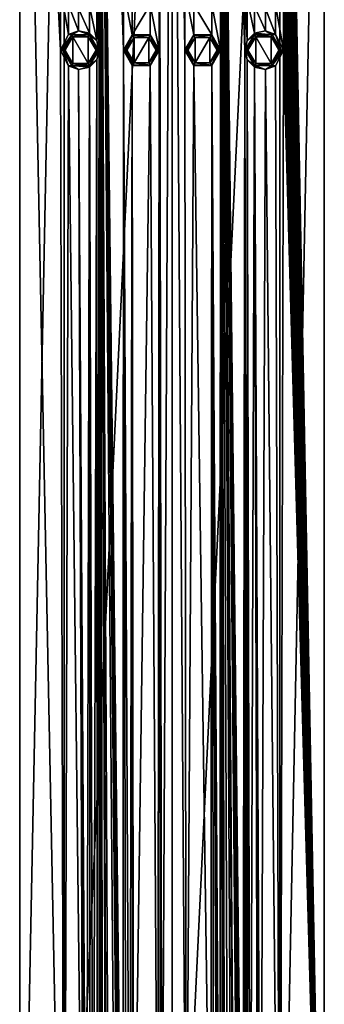
# Model space of a CAD drawing. Units: millimetres. Extents: x -105 to 165, y -370 to 250.
# Drawn here: x 138 to 162, y 32 to 113 of the extents above; entities that cross this region are included whole.
import ezdxf

# ---------------------------------------------------------------- set-up
doc = ezdxf.new("R2010")
doc.units = ezdxf.units.MM
doc.header["$LTSCALE"] = 33.374815
for name, color, linetype in [('627', 7, 'CONTINUOUS'), ('628', 7, 'CONTINUOUS'), ('654', 7, 'CONTINUOUS'), ('754', 7, 'CONTINUOUS'), ('755', 7, 'CONTINUOUS'), ('756', 7, 'CONTINUOUS'), ('757', 7, 'CONTINUOUS'), ('758', 7, 'CONTINUOUS'), ('759', 7, 'CONTINUOUS'), ('760', 7, 'CONTINUOUS'), ('761', 7, 'CONTINUOUS'), ('762', 7, 'CONTINUOUS'), ('787', 7, 'CONTINUOUS'), ('788', 7, 'CONTINUOUS'), ('789', 7, 'CONTINUOUS'), ('790', 7, 'CONTINUOUS'), ('839', 7, 'CONTINUOUS'), ('840', 7, 'CONTINUOUS'), ('841', 7, 'CONTINUOUS'), ('842', 7, 'CONTINUOUS')]:
    doc.layers.add(name, color=color, linetype=linetype)

msp = doc.modelspace()

# ---------------------------------------------------------------- linework, layer by layer
at = {"layer": '627', "color": 254, "linetype": 'Continuous', "true_color": 0xe6e6e6}
for points in [[(141.161, -7.3, -8.839), (137.5, -7.3), (141.161, 176.203, -8.839), (141.161, -7.3, -8.839)], [(141.161, 176.203, -8.839), (137.5, -7.3), (137.5, 176.203), (141.161, 176.203, -8.839)], [(150, -7.3, -12.5), (141.161, -7.3, -8.839), (150, 176.203, -12.5), (150, -7.3, -12.5)], [(150, 176.203, -12.5), (141.161, -7.3, -8.839), (141.161, 176.203, -8.839), (150, 176.203, -12.5)], [(158.839, -7.3, -8.839), (150, -7.3, -12.5), (158.839, 176.203, -8.839), (158.839, -7.3, -8.839)], [(158.839, 176.203, -8.839), (150, -7.3, -12.5), (150, 176.203, -12.5), (158.839, 176.203, -8.839)], [(162.5, -7.3), (158.839, -7.3, -8.839), (162.5, 176.203), (162.5, -7.3)], [(162.5, 176.203), (158.839, -7.3, -8.839), (158.839, 176.203, -8.839), (162.5, 176.203)]]:
    msp.add_3dface(points, dxfattribs=at)
at = {"layer": '628', "color": 254, "linetype": 'Continuous', "true_color": 0xe6e6e6}
for points in [[(137.5, 176.203), (137.5, -7.3), (141.161, -7.3, 8.839), (137.5, 176.203)], [(140.838, 115, 8.504), (137.5, 176.203), (140.838, 110, 8.504), (140.838, 115, 8.504)], [(140.838, 110, 8.504), (137.5, 176.203), (141.161, -7.3, 8.839), (140.838, 110, 8.504)], [(149.156, 8.96, 12.471), (150, 176.203, 12.5), (148.955, 155, 12.456), (149.156, 8.96, 12.471)], [(151.171, 10.112, 12.445), (150, 176.203, 12.5), (149.156, 8.96, 12.471), (151.171, 10.112, 12.445)], [(151.045, 110, 12.456), (151.045, 115, 12.456), (150, 176.203, 12.5), (151.045, 110, 12.456)], [(151.045, 110, 12.456), (150, 176.203, 12.5), (151.171, 10.112, 12.445), (151.045, 110, 12.456)], [(162.5, -7.3), (162.5, 176.203), (159.162, 170, 8.504), (162.5, -7.3)], [(146.013, 115, 11.847), (144.032, 170, 10.983), (146.013, 110, 11.847), (146.013, 115, 11.847)], [(146.013, 110, 11.847), (144.032, 170, 10.983), (145.957, 3.685, 11.828), (146.013, 110, 11.847)], [(144.032, 170, 10.983), (144.032, 165, 10.983), (144.316, 4.243, 11.133), (144.032, 170, 10.983)], [(144.032, 170, 10.983), (144.316, 4.243, 11.133), (144.589, 3.15, 11.268), (144.032, 170, 10.983)], [(145.957, 3.685, 11.828), (144.032, 170, 10.983), (145.89, 3.544, 11.805), (145.957, 3.685, 11.828)], [(145.89, 3.544, 11.805), (144.032, 170, 10.983), (145.857, 3.061, 11.794), (145.89, 3.544, 11.805)], [(145.857, 3.061, 11.794), (144.032, 170, 10.983), (145.81, 2.874, 11.777), (145.857, 3.061, 11.794)], [(145.81, 2.874, 11.777), (144.032, 170, 10.983), (145.631, 3.243, 11.712), (145.81, 2.874, 11.777)], [(145.631, 3.243, 11.712), (144.032, 170, 10.983), (145.4, 3.707, 11.623), (145.631, 3.243, 11.712)], [(145.4, 3.707, 11.623), (144.032, 170, 10.983), (144.85, 3.691, 11.39), (145.4, 3.707, 11.623)], [(144.85, 3.691, 11.39), (144.032, 170, 10.983), (144.652, 3.467, 11.298), (144.85, 3.691, 11.39)], [(144.652, 3.467, 11.298), (144.032, 170, 10.983), (144.589, 3.15, 11.268), (144.652, 3.467, 11.298)], [(155.968, 115, 10.983), (153.987, 170, 11.847), (155.968, 110, 10.983), (155.968, 115, 10.983)], [(155.968, 110, 10.983), (153.987, 170, 11.847), (155.825, 3.735, 11.06), (155.968, 110, 10.983)], [(155.158, 3.322, 11.386), (153.987, 170, 11.847), (155.112, 3.579, 11.407), (155.158, 3.322, 11.386)], [(153.987, 170, 11.847), (155.158, 3.322, 11.386), (155.471, 2.615, 11.239), (153.987, 170, 11.847)], [(155.112, 3.579, 11.407), (153.987, 170, 11.847), (154.912, 3.742, 11.494), (155.112, 3.579, 11.407)], [(154.912, 3.742, 11.494), (153.987, 170, 11.847), (154.612, 3.764, 11.618), (154.912, 3.742, 11.494)], [(154.612, 3.764, 11.618), (153.987, 170, 11.847), (154.323, 3.685, 11.729), (154.612, 3.764, 11.618)], [(154.323, 3.685, 11.729), (153.987, 170, 11.847), (154.261, 3.536, 11.751), (154.323, 3.685, 11.729)], [(154.261, 3.536, 11.751), (153.987, 170, 11.847), (154.225, 3.063, 11.764), (154.261, 3.536, 11.751)], [(153.987, 170, 11.847), (153.987, 165, 11.847), (154.225, 3.063, 11.764), (153.987, 170, 11.847)], [(155.825, 3.735, 11.06), (153.987, 170, 11.847), (155.679, 3.613, 11.135), (155.825, 3.735, 11.06)], [(155.679, 3.613, 11.135), (153.987, 170, 11.847), (155.649, 3.694, 11.151), (155.679, 3.613, 11.135)], [(155.649, 3.694, 11.151), (153.987, 170, 11.847), (155.546, 3.753, 11.202), (155.649, 3.694, 11.151)], [(155.546, 3.753, 11.202), (153.987, 170, 11.847), (155.471, 3.663, 11.239), (155.546, 3.753, 11.202)], [(155.471, 3.663, 11.239), (153.987, 170, 11.847), (155.471, 2.615, 11.239), (155.471, 3.663, 11.239)], [(162.5, -7.3), (159.162, 170, 8.504), (159.162, 165, 8.504), (162.5, -7.3)], [(144.032, 165, 10.983), (144.032, 160, 10.983), (144.316, 4.243, 11.133), (144.032, 165, 10.983)], [(153.987, 165, 11.847), (153.987, 160, 11.847), (154.225, 3.063, 11.764), (153.987, 165, 11.847)], [(162.5, -7.3), (159.162, 165, 8.504), (159.162, 160, 8.504), (162.5, -7.3)], [(144.032, 160, 10.983), (144.032, 155, 10.983), (144.316, 4.243, 11.133), (144.032, 160, 10.983)], [(153.987, 160, 11.847), (153.987, 155, 11.847), (154.225, 3.063, 11.764), (153.987, 160, 11.847)], [(162.5, -7.3), (159.162, 160, 8.504), (159.162, 155, 8.504), (162.5, -7.3)], [(144.032, 155, 10.983), (144.032, 150, 10.983), (144.316, 4.243, 11.133), (144.032, 155, 10.983)], [(149.155, 6.629, 12.471), (149.156, 8.96, 12.471), (148.955, 155, 12.456), (149.155, 6.629, 12.471)], [(148.955, 155, 12.456), (148.955, 150, 12.456), (149.155, 6.629, 12.471), (148.955, 155, 12.456)], [(153.987, 155, 11.847), (153.987, 150, 11.847), (154.225, 3.063, 11.764), (153.987, 155, 11.847)], [(162.5, -7.3), (159.162, 155, 8.504), (159.162, 150, 8.504), (162.5, -7.3)], [(144.206, 4.352, 11.076), (144.316, 4.243, 11.133), (144.032, 150, 10.983), (144.206, 4.352, 11.076)], [(144.032, 150, 10.983), (144.032, 145, 10.983), (144.206, 4.352, 11.076), (144.032, 150, 10.983)], [(148.955, 150, 12.456), (148.955, 145, 12.456), (149.155, 6.629, 12.471), (148.955, 150, 12.456)], [(154.177, 2.874, 11.781), (154.225, 3.063, 11.764), (153.987, 150, 11.847), (154.177, 2.874, 11.781)], [(153.987, 150, 11.847), (153.987, 145, 11.847), (154.177, 2.874, 11.781), (153.987, 150, 11.847)], [(162.5, -7.3), (159.162, 150, 8.504), (159.162, 145, 8.504), (162.5, -7.3)], [(144.032, 145, 10.983), (144.032, 140, 10.983), (144.206, 4.352, 11.076), (144.032, 145, 10.983)], [(148.955, 145, 12.456), (148.955, 140, 12.456), (149.155, 6.629, 12.471), (148.955, 145, 12.456)], [(153.987, 145, 11.847), (153.987, 140, 11.847), (154.177, 2.874, 11.781), (153.987, 145, 11.847)], [(162.5, -7.3), (159.162, 145, 8.504), (159.162, 140, 8.504), (162.5, -7.3)], [(144.032, 140, 10.983), (144.032, 135, 10.983), (144.206, 4.352, 11.076), (144.032, 140, 10.983)], [(148.955, 140, 12.456), (148.955, 135, 12.456), (149.155, 6.629, 12.471), (148.955, 140, 12.456)], [(153.987, 140, 11.847), (153.987, 135, 11.847), (154.177, 2.874, 11.781), (153.987, 140, 11.847)], [(162.5, -7.3), (159.162, 140, 8.504), (159.162, 135, 8.504), (162.5, -7.3)], [(144.032, 135, 10.983), (144.032, 130, 10.983), (144.206, 4.352, 11.076), (144.032, 135, 10.983)], [(148.955, 135, 12.456), (148.955, 130, 12.456), (149.155, 6.629, 12.471), (148.955, 135, 12.456)], [(153.987, 135, 11.847), (153.987, 130, 11.847), (154.177, 2.874, 11.781), (153.987, 135, 11.847)], [(162.5, -7.3), (159.162, 135, 8.504), (159.162, 130, 8.504), (162.5, -7.3)], [(144.032, 130, 10.983), (144.032, 125, 10.983), (144.206, 4.352, 11.076), (144.032, 130, 10.983)], [(148.955, 130, 12.456), (148.955, 125, 12.456), (149.155, 6.629, 12.471), (148.955, 130, 12.456)], [(153.987, 130, 11.847), (153.987, 125, 11.847), (154.177, 2.874, 11.781), (153.987, 130, 11.847)], [(162.5, -7.3), (159.162, 130, 8.504), (159.162, 125, 8.504), (162.5, -7.3)], [(144.032, 125, 10.983), (144.032, 120, 10.983), (144.206, 4.352, 11.076), (144.032, 125, 10.983)], [(148.955, 125, 12.456), (148.955, 120, 12.456), (149.155, 6.629, 12.471), (148.955, 125, 12.456)], [(153.987, 125, 11.847), (153.987, 120, 11.847), (154.177, 2.874, 11.781), (153.987, 125, 11.847)], [(162.5, -7.3), (159.162, 125, 8.504), (159.162, 120, 8.504), (162.5, -7.3)], [(144.032, 120, 10.983), (144.032, 115, 10.983), (144.206, 4.352, 11.076), (144.032, 120, 10.983)], [(148.955, 120, 12.456), (148.955, 115, 12.456), (149.155, 6.629, 12.471), (148.955, 120, 12.456)], [(153.987, 120, 11.847), (153.987, 115, 11.847), (154.177, 2.874, 11.781), (153.987, 120, 11.847)], [(162.5, -7.3), (159.162, 120, 8.504), (159.162, 115, 8.504), (162.5, -7.3)], [(141.495, 113.719, 9.161), (140.838, 115, 8.504), (141.494, 111.279, 9.159), (141.495, 113.719, 9.161)], [(141.494, 111.279, 9.159), (140.838, 115, 8.504), (140.838, 110, 8.504), (141.494, 111.279, 9.159)], [(144.032, 115, 10.983), (143.825, 114.219, 10.868), (144.032, 110, 10.983), (144.032, 115, 10.983)], [(144.032, 115, 10.983), (144.032, 110, 10.983), (144.206, 4.352, 11.076), (144.032, 115, 10.983)], [(146.736, 113.738, 12.066), (146.013, 115, 11.847), (146.737, 111.262, 12.067), (146.736, 113.738, 12.066)], [(146.737, 111.262, 12.067), (146.013, 115, 11.847), (146.013, 110, 11.847), (146.737, 111.262, 12.067)], [(148.955, 115, 12.456), (148.219, 113.731, 12.372), (148.955, 110, 12.456), (148.955, 115, 12.456)], [(148.955, 115, 12.456), (148.955, 110, 12.456), (149.155, 6.629, 12.471), (148.955, 115, 12.456)], [(151.78, 113.731, 12.373), (151.045, 115, 12.456), (151.78, 111.269, 12.373), (151.78, 113.731, 12.373)], [(151.78, 111.269, 12.373), (151.045, 115, 12.456), (151.045, 110, 12.456), (151.78, 111.269, 12.373)], [(153.987, 115, 11.847), (153.263, 113.738, 12.067), (153.987, 110, 11.847), (153.987, 115, 11.847)], [(153.987, 115, 11.847), (153.987, 110, 11.847), (154.177, 2.874, 11.781), (153.987, 115, 11.847)], [(156.176, 114.218, 10.868), (155.968, 115, 10.983), (156.175, 110.781, 10.868), (156.176, 114.218, 10.868)], [(156.175, 110.781, 10.868), (155.968, 115, 10.983), (155.968, 110, 10.983), (156.175, 110.781, 10.868)], [(159.162, 115, 8.504), (158.506, 113.721, 9.159), (159.162, 110, 8.504), (159.162, 115, 8.504)], [(162.5, -7.3), (159.162, 115, 8.504), (159.162, 110, 8.504), (162.5, -7.3)], [(143.825, 114.219, 10.868), (143.22, 113.619, 10.502), (143.824, 110.782, 10.868), (143.825, 114.219, 10.868)], [(144.032, 110, 10.983), (143.825, 114.219, 10.868), (143.824, 110.782, 10.868), (144.032, 110, 10.983)], [(156.78, 111.381, 10.502), (156.176, 114.218, 10.868), (156.175, 110.781, 10.868), (156.78, 111.381, 10.502)], [(156.78, 113.619, 10.501), (156.176, 114.218, 10.868), (156.78, 111.381, 10.502), (156.78, 113.619, 10.501)], [(142.321, 111.58, 9.863), (141.495, 113.719, 9.161), (141.494, 111.279, 9.159), (142.321, 111.58, 9.863)], [(142.322, 113.42, 9.864), (141.495, 113.719, 9.161), (142.321, 111.58, 9.863), (142.322, 113.42, 9.864)], [(143.22, 111.381, 10.501), (142.322, 113.42, 9.864), (142.321, 111.58, 9.863), (143.22, 111.381, 10.501)], [(143.22, 113.619, 10.502), (142.322, 113.42, 9.864), (143.22, 111.381, 10.501), (143.22, 113.619, 10.502)], [(143.824, 110.782, 10.868), (143.22, 113.619, 10.502), (143.22, 111.381, 10.501), (143.824, 110.782, 10.868)], [(148.219, 113.731, 12.372), (146.736, 113.738, 12.066), (146.737, 111.262, 12.067), (148.219, 113.731, 12.372)], [(148.22, 111.269, 12.373), (148.219, 113.731, 12.372), (146.737, 111.262, 12.067), (148.22, 111.269, 12.373)], [(148.955, 110, 12.456), (148.219, 113.731, 12.372), (148.22, 111.269, 12.373), (148.955, 110, 12.456)], [(153.263, 113.738, 12.067), (151.78, 113.731, 12.373), (153.263, 111.262, 12.067), (153.263, 113.738, 12.067)], [(153.263, 111.262, 12.067), (151.78, 113.731, 12.373), (151.78, 111.269, 12.373), (153.263, 111.262, 12.067)], [(153.987, 110, 11.847), (153.263, 113.738, 12.067), (153.263, 111.262, 12.067), (153.987, 110, 11.847)], [(157.679, 113.42, 9.863), (156.78, 113.619, 10.501), (157.678, 111.58, 9.864), (157.679, 113.42, 9.863)], [(157.678, 111.58, 9.864), (156.78, 113.619, 10.501), (156.78, 111.381, 10.502), (157.678, 111.58, 9.864)], [(158.505, 111.281, 9.161), (157.679, 113.42, 9.863), (157.678, 111.58, 9.864), (158.505, 111.281, 9.161)], [(158.506, 113.721, 9.159), (157.679, 113.42, 9.863), (158.505, 111.281, 9.161), (158.506, 113.721, 9.159)], [(159.162, 110, 8.504), (158.506, 113.721, 9.159), (158.505, 111.281, 9.161), (159.162, 110, 8.504)], [(141.495, 108.719, 9.161), (140.838, 110, 8.504), (141.161, -7.3, 8.839), (141.495, 108.719, 9.161)], [(144.032, 110, 10.983), (143.825, 109.219, 10.868), (143.845, 3.762, 10.879), (144.032, 110, 10.983)], [(144.032, 110, 10.983), (143.845, 3.762, 10.879), (144.098, 4.243, 11.019), (144.032, 110, 10.983)], [(144.098, 4.243, 11.019), (144.206, 4.352, 11.076), (144.032, 110, 10.983), (144.098, 4.243, 11.019)], [(146.242, 3.763, 11.922), (146.013, 110, 11.847), (145.957, 3.685, 11.828), (146.242, 3.763, 11.922)], [(146.736, 108.738, 12.066), (146.013, 110, 11.847), (146.542, 3.743, 12.012), (146.736, 108.738, 12.066)], [(146.542, 3.743, 12.012), (146.013, 110, 11.847), (146.242, 3.763, 11.922), (146.542, 3.743, 12.012)], [(148.955, 110, 12.456), (148.219, 108.731, 12.372), (148.841, 10.112, 12.446), (148.955, 110, 12.456)], [(149.053, 9.901, 12.464), (148.955, 110, 12.456), (148.841, 10.112, 12.446), (149.053, 9.901, 12.464)], [(149.053, 9.901, 12.464), (149.155, 6.629, 12.471), (148.955, 110, 12.456), (149.053, 9.901, 12.464)], [(151.78, 108.731, 12.373), (151.045, 110, 12.456), (151.171, 10.112, 12.445), (151.78, 108.731, 12.373)], [(153.987, 110, 11.847), (153.263, 108.738, 12.067), (153.919, 4.243, 11.87), (153.987, 110, 11.847)], [(153.987, 110, 11.847), (153.919, 4.243, 11.87), (154.177, 2.874, 11.781), (153.987, 110, 11.847)], [(155.977, 3.765, 10.979), (155.968, 110, 10.983), (155.825, 3.735, 11.06), (155.977, 3.765, 10.979)], [(156.176, 109.218, 10.868), (155.968, 110, 10.983), (156.148, 3.631, 10.884), (156.176, 109.218, 10.868)], [(156.148, 3.631, 10.884), (155.968, 110, 10.983), (156.101, 3.732, 10.91), (156.148, 3.631, 10.884)], [(156.101, 3.732, 10.91), (155.968, 110, 10.983), (155.977, 3.765, 10.979), (156.101, 3.732, 10.91)], [(159.162, 110, 8.504), (158.506, 108.721, 9.159), (158.839, -7.3, 8.839), (159.162, 110, 8.504)], [(162.5, -7.3), (159.162, 110, 8.504), (158.839, -7.3, 8.839), (162.5, -7.3)], [(143.825, 109.219, 10.868), (143.22, 108.619, 10.502), (143.529, 3.707, 10.695), (143.825, 109.219, 10.868)], [(143.845, 3.762, 10.879), (143.825, 109.219, 10.868), (143.529, 3.707, 10.695), (143.845, 3.762, 10.879)], [(156.209, 3.302, 10.849), (156.176, 109.218, 10.868), (156.148, 3.631, 10.884), (156.209, 3.302, 10.849)], [(156.78, 108.619, 10.501), (156.176, 109.218, 10.868), (156.428, 3.682, 10.721), (156.78, 108.619, 10.501)], [(156.428, 3.682, 10.721), (156.176, 109.218, 10.868), (156.209, 3.302, 10.849), (156.428, 3.682, 10.721)], [(141.495, 108.719, 9.161), (141.161, -7.3, 8.839), (142.75, 2.615, 10.183), (141.495, 108.719, 9.161)], [(142.322, 108.42, 9.864), (141.495, 108.719, 9.161), (142.75, 2.615, 10.183), (142.322, 108.42, 9.864)], [(143.22, 108.619, 10.502), (142.322, 108.42, 9.864), (142.975, 4.142, 10.339), (143.22, 108.619, 10.502)], [(142.322, 108.42, 9.864), (142.75, 2.615, 10.183), (142.75, 4.142, 10.183), (142.322, 108.42, 9.864)], [(142.975, 4.142, 10.339), (142.322, 108.42, 9.864), (142.865, 4.254, 10.263), (142.975, 4.142, 10.339)], [(142.865, 4.254, 10.263), (142.322, 108.42, 9.864), (142.75, 4.142, 10.183), (142.865, 4.254, 10.263)], [(143.271, 2.955, 10.535), (143.22, 108.619, 10.502), (142.975, 4.142, 10.339), (143.271, 2.955, 10.535)], [(143.529, 3.707, 10.695), (143.22, 108.619, 10.502), (143.297, 3.395, 10.551), (143.529, 3.707, 10.695)], [(143.297, 3.395, 10.551), (143.22, 108.619, 10.502), (143.271, 2.955, 10.535), (143.297, 3.395, 10.551)], [(146.745, 3.58, 12.069), (146.736, 108.738, 12.066), (146.542, 3.743, 12.012), (146.745, 3.58, 12.069)], [(148.219, 108.731, 12.372), (146.736, 108.738, 12.066), (146.832, 8.949, 12.092), (148.219, 108.731, 12.372)], [(146.791, 3.323, 12.081), (146.736, 108.738, 12.066), (146.745, 3.58, 12.069), (146.791, 3.323, 12.081)], [(146.736, 108.738, 12.066), (146.791, 3.323, 12.081), (146.824, 6.651, 12.09), (146.736, 108.738, 12.066)], [(146.832, 8.949, 12.092), (146.736, 108.738, 12.066), (146.824, 6.651, 12.09), (146.832, 8.949, 12.092)], [(148.841, 10.112, 12.446), (148.219, 108.731, 12.372), (146.832, 8.949, 12.092), (148.841, 10.112, 12.446)], [(153.175, 8.937, 12.09), (151.78, 108.731, 12.373), (151.171, 10.112, 12.445), (153.175, 8.937, 12.09)], [(153.263, 108.738, 12.067), (151.78, 108.731, 12.373), (153.175, 8.937, 12.09), (153.263, 108.738, 12.067)], [(153.425, 3.764, 12.022), (153.263, 108.738, 12.067), (153.175, 8.937, 12.09), (153.425, 3.764, 12.022)], [(153.919, 4.243, 11.87), (153.263, 108.738, 12.067), (153.81, 4.352, 11.905), (153.919, 4.243, 11.87)], [(153.81, 4.352, 11.905), (153.263, 108.738, 12.067), (153.701, 4.243, 11.94), (153.81, 4.352, 11.905)], [(153.701, 4.243, 11.94), (153.263, 108.738, 12.067), (153.701, 3.641, 11.94), (153.701, 4.243, 11.94)], [(153.701, 3.641, 11.94), (153.263, 108.738, 12.067), (153.425, 3.764, 12.022), (153.701, 3.641, 11.94)], [(157.032, 3.641, 10.334), (156.78, 108.619, 10.501), (156.428, 3.682, 10.721), (157.032, 3.641, 10.334)], [(157.679, 108.42, 9.863), (156.78, 108.619, 10.501), (157.25, 4.243, 10.183), (157.679, 108.42, 9.863)], [(157.25, 4.243, 10.183), (156.78, 108.619, 10.501), (157.145, 4.352, 10.257), (157.25, 4.243, 10.183)], [(157.145, 4.352, 10.257), (156.78, 108.619, 10.501), (157.032, 4.243, 10.334), (157.145, 4.352, 10.257)], [(157.032, 4.243, 10.334), (156.78, 108.619, 10.501), (157.032, 3.641, 10.334), (157.032, 4.243, 10.334)], [(158.839, -7.3, 8.839), (157.679, 108.42, 9.863), (157.25, 4.243, 10.183), (158.839, -7.3, 8.839)], [(158.506, 108.721, 9.159), (157.679, 108.42, 9.863), (158.839, -7.3, 8.839), (158.506, 108.721, 9.159)]]:
    msp.add_3dface(points, dxfattribs=at)
at = {"layer": '654', "linetype": 'Continuous'}
for points in [[(146.29, 110, 13.5), (146.893, 108.953, 13.5), (146.893, 111.047, 13.5), (146.29, 110, 13.5)], [(146.893, 108.953, 13.5), (148.107, 108.953, 13.5), (148.107, 111.047, 13.5), (146.893, 108.953, 13.5)], [(146.893, 111.047, 13.5), (146.893, 108.953, 13.5), (148.107, 111.047, 13.5), (146.893, 111.047, 13.5)], [(148.107, 108.953, 13.5), (148.71, 110, 13.5), (148.107, 111.047, 13.5), (148.107, 108.953, 13.5)], [(151.29, 110, 13.5), (151.893, 108.953, 13.5), (151.893, 111.047, 13.5), (151.29, 110, 13.5)], [(151.893, 108.953, 13.5), (153.107, 108.953, 13.5), (153.107, 111.047, 13.5), (151.893, 108.953, 13.5)], [(151.893, 111.047, 13.5), (151.893, 108.953, 13.5), (153.107, 111.047, 13.5), (151.893, 111.047, 13.5)], [(153.107, 108.953, 13.5), (153.71, 110, 13.5), (153.107, 111.047, 13.5), (153.107, 108.953, 13.5)]]:
    msp.add_3dface(points, dxfattribs=at)
at = {"layer": '754', "linetype": 'Continuous'}
for points in [[(155.968, 110, 10.983), (156.176, 109.218, 10.868), (156.038, 110, 12.31), (155.968, 110, 10.983)], [(156.038, 110, 12.31), (156.176, 109.218, 10.868), (156.769, 108.734, 12.31), (156.038, 110, 12.31)], [(158.506, 108.721, 9.159), (159.162, 110, 8.504), (158.231, 108.734, 12.31), (158.506, 108.721, 9.159)], [(158.231, 108.734, 12.31), (159.162, 110, 8.504), (158.962, 110, 12.31), (158.231, 108.734, 12.31)], [(156.176, 109.218, 10.868), (156.78, 108.619, 10.501), (156.769, 108.734, 12.31), (156.176, 109.218, 10.868)], [(156.78, 108.619, 10.501), (157.679, 108.42, 9.863), (156.769, 108.734, 12.31), (156.78, 108.619, 10.501)], [(156.769, 108.734, 12.31), (157.679, 108.42, 9.863), (158.231, 108.734, 12.31), (156.769, 108.734, 12.31)], [(157.679, 108.42, 9.863), (158.506, 108.721, 9.159), (158.231, 108.734, 12.31), (157.679, 108.42, 9.863)]]:
    msp.add_3dface(points, dxfattribs=at)
at = {"layer": '755', "linetype": 'Continuous'}
for points in [[(151.045, 110, 12.456), (151.78, 108.731, 12.373), (151.09, 110, 13.31), (151.045, 110, 12.456)], [(151.09, 110, 13.31), (151.78, 108.731, 12.373), (151.795, 108.779, 13.31), (151.09, 110, 13.31)], [(153.263, 108.738, 12.067), (153.987, 110, 11.847), (153.205, 108.779, 13.31), (153.263, 108.738, 12.067)], [(153.205, 108.779, 13.31), (153.987, 110, 11.847), (153.91, 110, 13.31), (153.205, 108.779, 13.31)], [(151.78, 108.731, 12.373), (153.263, 108.738, 12.067), (153.205, 108.779, 13.31), (151.78, 108.731, 12.373)], [(151.795, 108.779, 13.31), (151.78, 108.731, 12.373), (153.205, 108.779, 13.31), (151.795, 108.779, 13.31)]]:
    msp.add_3dface(points, dxfattribs=at)
at = {"layer": '756', "linetype": 'Continuous'}
for points in [[(146.013, 110, 11.847), (146.736, 108.738, 12.066), (146.09, 110, 13.31), (146.013, 110, 11.847)], [(146.09, 110, 13.31), (146.736, 108.738, 12.066), (146.795, 108.779, 13.31), (146.09, 110, 13.31)], [(148.219, 108.731, 12.372), (148.955, 110, 12.456), (148.205, 108.779, 13.31), (148.219, 108.731, 12.372)], [(148.205, 108.779, 13.31), (148.955, 110, 12.456), (148.91, 110, 13.31), (148.205, 108.779, 13.31)], [(146.736, 108.738, 12.066), (148.219, 108.731, 12.372), (146.795, 108.779, 13.31), (146.736, 108.738, 12.066)], [(146.795, 108.779, 13.31), (148.219, 108.731, 12.372), (148.205, 108.779, 13.31), (146.795, 108.779, 13.31)]]:
    msp.add_3dface(points, dxfattribs=at)
at = {"layer": '757', "linetype": 'Continuous'}
for points in [[(140.838, 110, 8.504), (141.495, 108.719, 9.161), (141.038, 110, 12.31), (140.838, 110, 8.504)], [(141.038, 110, 12.31), (141.495, 108.719, 9.161), (141.769, 108.734, 12.31), (141.038, 110, 12.31)], [(143.825, 109.219, 10.868), (144.032, 110, 10.983), (143.231, 108.734, 12.31), (143.825, 109.219, 10.868)], [(143.231, 108.734, 12.31), (144.032, 110, 10.983), (143.962, 110, 12.31), (143.231, 108.734, 12.31)], [(143.22, 108.619, 10.502), (143.825, 109.219, 10.868), (143.231, 108.734, 12.31), (143.22, 108.619, 10.502)], [(141.495, 108.719, 9.161), (142.322, 108.42, 9.864), (141.769, 108.734, 12.31), (141.495, 108.719, 9.161)], [(142.322, 108.42, 9.864), (143.22, 108.619, 10.502), (141.769, 108.734, 12.31), (142.322, 108.42, 9.864)], [(141.769, 108.734, 12.31), (143.22, 108.619, 10.502), (143.231, 108.734, 12.31), (141.769, 108.734, 12.31)]]:
    msp.add_3dface(points, dxfattribs=at)
at = {"layer": '758', "linetype": 'Continuous'}
for points in [[(142.321, 111.58, 9.863), (141.494, 111.279, 9.159), (141.769, 111.266, 12.31), (142.321, 111.58, 9.863)], [(143.231, 111.266, 12.31), (142.321, 111.58, 9.863), (141.769, 111.266, 12.31), (143.231, 111.266, 12.31)], [(143.22, 111.381, 10.501), (142.321, 111.58, 9.863), (143.231, 111.266, 12.31), (143.22, 111.381, 10.501)], [(141.494, 111.279, 9.159), (140.838, 110, 8.504), (141.769, 111.266, 12.31), (141.494, 111.279, 9.159)], [(140.838, 110, 8.504), (141.038, 110, 12.31), (141.769, 111.266, 12.31), (140.838, 110, 8.504)], [(143.824, 110.782, 10.868), (143.22, 111.381, 10.501), (143.231, 111.266, 12.31), (143.824, 110.782, 10.868)], [(143.962, 110, 12.31), (143.824, 110.782, 10.868), (143.231, 111.266, 12.31), (143.962, 110, 12.31)], [(144.032, 110, 10.983), (143.824, 110.782, 10.868), (143.962, 110, 12.31), (144.032, 110, 10.983)]]:
    msp.add_3dface(points, dxfattribs=at)
at = {"layer": '759', "linetype": 'Continuous'}
for points in [[(146.737, 111.262, 12.067), (146.013, 110, 11.847), (146.795, 111.221, 13.31), (146.737, 111.262, 12.067)], [(146.013, 110, 11.847), (146.09, 110, 13.31), (146.795, 111.221, 13.31), (146.013, 110, 11.847)], [(148.22, 111.269, 12.373), (146.737, 111.262, 12.067), (146.795, 111.221, 13.31), (148.22, 111.269, 12.373)], [(148.205, 111.221, 13.31), (148.22, 111.269, 12.373), (146.795, 111.221, 13.31), (148.205, 111.221, 13.31)], [(148.91, 110, 13.31), (148.22, 111.269, 12.373), (148.205, 111.221, 13.31), (148.91, 110, 13.31)], [(148.955, 110, 12.456), (148.22, 111.269, 12.373), (148.91, 110, 13.31), (148.955, 110, 12.456)]]:
    msp.add_3dface(points, dxfattribs=at)
at = {"layer": '760', "linetype": 'Continuous'}
for points in [[(151.78, 111.269, 12.373), (151.045, 110, 12.456), (151.795, 111.221, 13.31), (151.78, 111.269, 12.373)], [(151.045, 110, 12.456), (151.09, 110, 13.31), (151.795, 111.221, 13.31), (151.045, 110, 12.456)], [(153.263, 111.262, 12.067), (151.78, 111.269, 12.373), (153.205, 111.221, 13.31), (153.263, 111.262, 12.067)], [(153.205, 111.221, 13.31), (151.78, 111.269, 12.373), (151.795, 111.221, 13.31), (153.205, 111.221, 13.31)], [(153.91, 110, 13.31), (153.263, 111.262, 12.067), (153.205, 111.221, 13.31), (153.91, 110, 13.31)], [(153.987, 110, 11.847), (153.263, 111.262, 12.067), (153.91, 110, 13.31), (153.987, 110, 11.847)]]:
    msp.add_3dface(points, dxfattribs=at)
at = {"layer": '761', "linetype": 'Continuous'}
for points in [[(157.678, 111.58, 9.864), (156.78, 111.381, 10.502), (158.231, 111.266, 12.31), (157.678, 111.58, 9.864)], [(158.505, 111.281, 9.161), (157.678, 111.58, 9.864), (158.231, 111.266, 12.31), (158.505, 111.281, 9.161)], [(156.175, 110.781, 10.868), (155.968, 110, 10.983), (156.769, 111.266, 12.31), (156.175, 110.781, 10.868)], [(155.968, 110, 10.983), (156.038, 110, 12.31), (156.769, 111.266, 12.31), (155.968, 110, 10.983)], [(156.78, 111.381, 10.502), (156.175, 110.781, 10.868), (156.769, 111.266, 12.31), (156.78, 111.381, 10.502)], [(158.231, 111.266, 12.31), (156.78, 111.381, 10.502), (156.769, 111.266, 12.31), (158.231, 111.266, 12.31)], [(158.962, 110, 12.31), (158.505, 111.281, 9.161), (158.231, 111.266, 12.31), (158.962, 110, 12.31)], [(159.162, 110, 8.504), (158.505, 111.281, 9.161), (158.962, 110, 12.31), (159.162, 110, 8.504)]]:
    msp.add_3dface(points, dxfattribs=at)
at = {"layer": '762', "linetype": 'Continuous'}
for points in [[(141.237, 110, 12.5), (141.867, 108.908, 12.5), (141.867, 111.092, 12.5), (141.237, 110, 12.5)], [(141.867, 108.908, 12.5), (143.133, 108.908, 12.5), (141.867, 111.092, 12.5), (141.867, 108.908, 12.5)], [(141.867, 111.092, 12.5), (143.133, 108.908, 12.5), (143.133, 111.092, 12.5), (141.867, 111.092, 12.5)], [(143.133, 108.908, 12.5), (143.763, 110, 12.5), (143.133, 111.092, 12.5), (143.133, 108.908, 12.5)], [(156.237, 110, 12.5), (156.867, 108.908, 12.5), (156.867, 111.092, 12.5), (156.237, 110, 12.5)], [(156.867, 108.908, 12.5), (158.133, 108.908, 12.5), (156.867, 111.092, 12.5), (156.867, 108.908, 12.5)], [(156.867, 111.092, 12.5), (158.133, 108.908, 12.5), (158.133, 111.092, 12.5), (156.867, 111.092, 12.5)], [(158.133, 108.908, 12.5), (158.763, 110, 12.5), (158.133, 111.092, 12.5), (158.133, 108.908, 12.5)]]:
    msp.add_3dface(points, dxfattribs=at)
at = {"layer": '787', "linetype": 'Continuous'}
for points in [[(141.038, 110, 12.31), (141.769, 108.734, 12.31), (141.1, 110, 12.445), (141.038, 110, 12.31)], [(141.769, 108.734, 12.31), (141.237, 110, 12.5), (141.1, 110, 12.445), (141.769, 108.734, 12.31)], [(141.769, 108.734, 12.31), (141.867, 108.908, 12.5), (141.237, 110, 12.5), (141.769, 108.734, 12.31)], [(143.231, 108.734, 12.31), (143.962, 110, 12.31), (143.133, 108.908, 12.5), (143.231, 108.734, 12.31)], [(143.133, 108.908, 12.5), (143.962, 110, 12.31), (143.9, 110, 12.445), (143.133, 108.908, 12.5)], [(143.763, 110, 12.5), (143.133, 108.908, 12.5), (143.9, 110, 12.445), (143.763, 110, 12.5)], [(141.769, 108.734, 12.31), (143.231, 108.734, 12.31), (141.867, 108.908, 12.5), (141.769, 108.734, 12.31)], [(143.231, 108.734, 12.31), (143.133, 108.908, 12.5), (141.867, 108.908, 12.5), (143.231, 108.734, 12.31)]]:
    msp.add_3dface(points, dxfattribs=at)
at = {"layer": '788', "linetype": 'Continuous'}
for points in [[(141.769, 111.266, 12.31), (141.038, 110, 12.31), (141.867, 111.092, 12.5), (141.769, 111.266, 12.31)], [(141.867, 111.092, 12.5), (141.038, 110, 12.31), (141.1, 110, 12.445), (141.867, 111.092, 12.5)], [(141.237, 110, 12.5), (141.867, 111.092, 12.5), (141.1, 110, 12.445), (141.237, 110, 12.5)], [(143.231, 111.266, 12.31), (141.769, 111.266, 12.31), (143.133, 111.092, 12.5), (143.231, 111.266, 12.31)], [(141.769, 111.266, 12.31), (141.867, 111.092, 12.5), (143.133, 111.092, 12.5), (141.769, 111.266, 12.31)], [(143.763, 110, 12.5), (143.231, 111.266, 12.31), (143.133, 111.092, 12.5), (143.763, 110, 12.5)], [(143.962, 110, 12.31), (143.231, 111.266, 12.31), (143.9, 110, 12.445), (143.962, 110, 12.31)], [(143.231, 111.266, 12.31), (143.763, 110, 12.5), (143.9, 110, 12.445), (143.231, 111.266, 12.31)]]:
    msp.add_3dface(points, dxfattribs=at)
at = {"layer": '789', "linetype": 'Continuous'}
for points in [[(146.09, 110, 13.31), (146.795, 108.779, 13.31), (146.152, 110, 13.445), (146.09, 110, 13.31)], [(146.795, 108.779, 13.31), (146.29, 110, 13.5), (146.152, 110, 13.445), (146.795, 108.779, 13.31)], [(146.893, 108.953, 13.5), (146.29, 110, 13.5), (146.795, 108.779, 13.31), (146.893, 108.953, 13.5)], [(148.71, 110, 13.5), (148.107, 108.953, 13.5), (148.848, 110, 13.445), (148.71, 110, 13.5)], [(148.107, 108.953, 13.5), (148.205, 108.779, 13.31), (148.91, 110, 13.31), (148.107, 108.953, 13.5)], [(148.107, 108.953, 13.5), (148.91, 110, 13.31), (148.848, 110, 13.445), (148.107, 108.953, 13.5)], [(146.893, 108.953, 13.5), (146.795, 108.779, 13.31), (148.205, 108.779, 13.31), (146.893, 108.953, 13.5)], [(148.107, 108.953, 13.5), (146.893, 108.953, 13.5), (148.205, 108.779, 13.31), (148.107, 108.953, 13.5)]]:
    msp.add_3dface(points, dxfattribs=at)
at = {"layer": '790', "linetype": 'Continuous'}
for points in [[(146.09, 110, 13.31), (146.893, 111.047, 13.5), (146.795, 111.221, 13.31), (146.09, 110, 13.31)], [(146.893, 111.047, 13.5), (146.09, 110, 13.31), (146.152, 110, 13.445), (146.893, 111.047, 13.5)], [(146.29, 110, 13.5), (146.893, 111.047, 13.5), (146.152, 110, 13.445), (146.29, 110, 13.5)], [(146.893, 111.047, 13.5), (148.107, 111.047, 13.5), (146.795, 111.221, 13.31), (146.893, 111.047, 13.5)], [(148.107, 111.047, 13.5), (148.205, 111.221, 13.31), (146.795, 111.221, 13.31), (148.107, 111.047, 13.5)], [(148.107, 111.047, 13.5), (148.71, 110, 13.5), (148.205, 111.221, 13.31), (148.107, 111.047, 13.5)], [(148.205, 111.221, 13.31), (148.71, 110, 13.5), (148.848, 110, 13.445), (148.205, 111.221, 13.31)], [(148.91, 110, 13.31), (148.205, 111.221, 13.31), (148.848, 110, 13.445), (148.91, 110, 13.31)]]:
    msp.add_3dface(points, dxfattribs=at)
at = {"layer": '839', "linetype": 'Continuous'}
for points in [[(151.09, 110, 13.31), (151.795, 108.779, 13.31), (151.152, 110, 13.445), (151.09, 110, 13.31)], [(151.795, 108.779, 13.31), (151.29, 110, 13.5), (151.152, 110, 13.445), (151.795, 108.779, 13.31)], [(151.893, 108.953, 13.5), (151.29, 110, 13.5), (151.795, 108.779, 13.31), (151.893, 108.953, 13.5)], [(153.71, 110, 13.5), (153.107, 108.953, 13.5), (153.848, 110, 13.445), (153.71, 110, 13.5)], [(153.107, 108.953, 13.5), (153.205, 108.779, 13.31), (153.91, 110, 13.31), (153.107, 108.953, 13.5)], [(153.107, 108.953, 13.5), (153.91, 110, 13.31), (153.848, 110, 13.445), (153.107, 108.953, 13.5)], [(151.893, 108.953, 13.5), (151.795, 108.779, 13.31), (153.205, 108.779, 13.31), (151.893, 108.953, 13.5)], [(153.107, 108.953, 13.5), (151.893, 108.953, 13.5), (153.205, 108.779, 13.31), (153.107, 108.953, 13.5)]]:
    msp.add_3dface(points, dxfattribs=at)
at = {"layer": '840', "linetype": 'Continuous'}
for points in [[(151.09, 110, 13.31), (151.893, 111.047, 13.5), (151.795, 111.221, 13.31), (151.09, 110, 13.31)], [(151.893, 111.047, 13.5), (151.09, 110, 13.31), (151.152, 110, 13.445), (151.893, 111.047, 13.5)], [(151.29, 110, 13.5), (151.893, 111.047, 13.5), (151.152, 110, 13.445), (151.29, 110, 13.5)], [(151.893, 111.047, 13.5), (153.107, 111.047, 13.5), (151.795, 111.221, 13.31), (151.893, 111.047, 13.5)], [(153.107, 111.047, 13.5), (153.205, 111.221, 13.31), (151.795, 111.221, 13.31), (153.107, 111.047, 13.5)], [(153.107, 111.047, 13.5), (153.71, 110, 13.5), (153.205, 111.221, 13.31), (153.107, 111.047, 13.5)], [(153.205, 111.221, 13.31), (153.71, 110, 13.5), (153.848, 110, 13.445), (153.205, 111.221, 13.31)], [(153.91, 110, 13.31), (153.205, 111.221, 13.31), (153.848, 110, 13.445), (153.91, 110, 13.31)]]:
    msp.add_3dface(points, dxfattribs=at)
at = {"layer": '841', "linetype": 'Continuous'}
for points in [[(156.038, 110, 12.31), (156.769, 108.734, 12.31), (156.1, 110, 12.445), (156.038, 110, 12.31)], [(156.769, 108.734, 12.31), (156.237, 110, 12.5), (156.1, 110, 12.445), (156.769, 108.734, 12.31)], [(156.769, 108.734, 12.31), (156.867, 108.908, 12.5), (156.237, 110, 12.5), (156.769, 108.734, 12.31)], [(158.231, 108.734, 12.31), (158.962, 110, 12.31), (158.133, 108.908, 12.5), (158.231, 108.734, 12.31)], [(158.133, 108.908, 12.5), (158.962, 110, 12.31), (158.9, 110, 12.445), (158.133, 108.908, 12.5)], [(158.763, 110, 12.5), (158.133, 108.908, 12.5), (158.9, 110, 12.445), (158.763, 110, 12.5)], [(156.769, 108.734, 12.31), (158.231, 108.734, 12.31), (156.867, 108.908, 12.5), (156.769, 108.734, 12.31)], [(158.231, 108.734, 12.31), (158.133, 108.908, 12.5), (156.867, 108.908, 12.5), (158.231, 108.734, 12.31)]]:
    msp.add_3dface(points, dxfattribs=at)
at = {"layer": '842', "linetype": 'Continuous'}
for points in [[(156.769, 111.266, 12.31), (156.038, 110, 12.31), (156.867, 111.092, 12.5), (156.769, 111.266, 12.31)], [(156.867, 111.092, 12.5), (156.038, 110, 12.31), (156.1, 110, 12.445), (156.867, 111.092, 12.5)], [(156.237, 110, 12.5), (156.867, 111.092, 12.5), (156.1, 110, 12.445), (156.237, 110, 12.5)], [(158.231, 111.266, 12.31), (156.769, 111.266, 12.31), (158.133, 111.092, 12.5), (158.231, 111.266, 12.31)], [(156.769, 111.266, 12.31), (156.867, 111.092, 12.5), (158.133, 111.092, 12.5), (156.769, 111.266, 12.31)], [(158.763, 110, 12.5), (158.231, 111.266, 12.31), (158.133, 111.092, 12.5), (158.763, 110, 12.5)], [(158.962, 110, 12.31), (158.231, 111.266, 12.31), (158.9, 110, 12.445), (158.962, 110, 12.31)], [(158.231, 111.266, 12.31), (158.763, 110, 12.5), (158.9, 110, 12.445), (158.231, 111.266, 12.31)]]:
    msp.add_3dface(points, dxfattribs=at)

doc.saveas('drawing.dxf')
